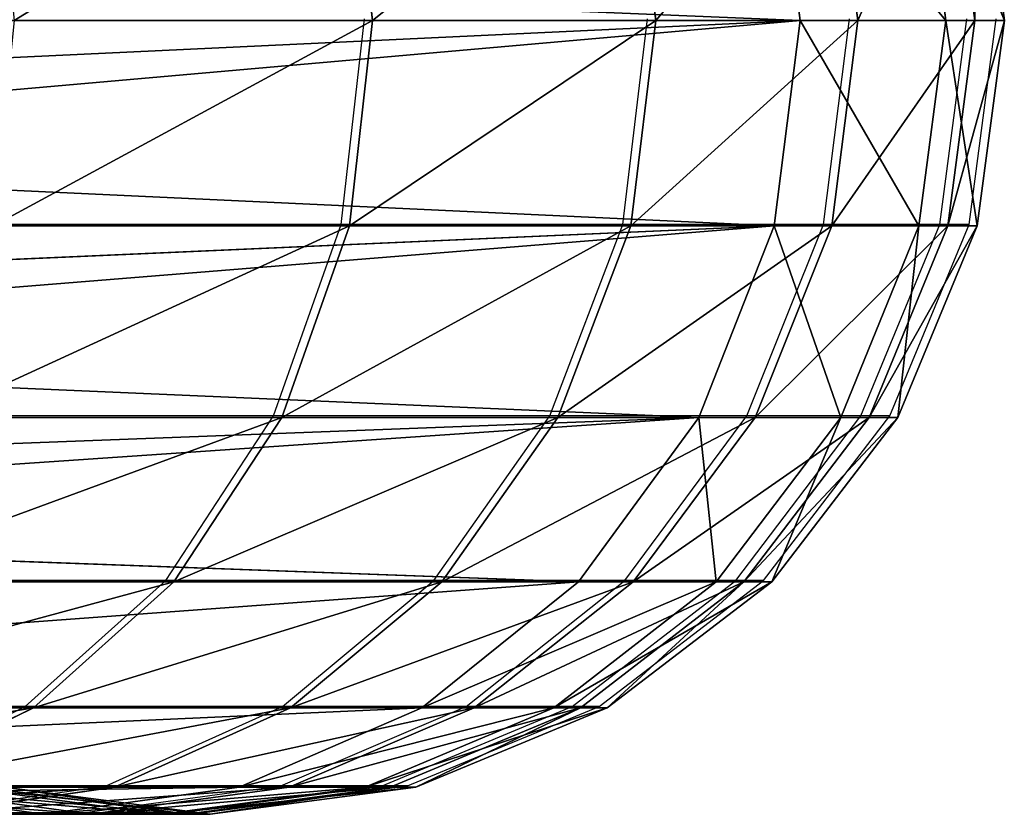
# Model space of a CAD drawing. Units: centimetres. Extents: x -249 to 295, y -210 to 204.
# Drawn here: x 93 to 95, y -26 to -24 of the extents above; entities that cross this region are included whole.
import ezdxf

# ---------------------------------------------------------------- set-up
doc = ezdxf.new("R2010")
doc.units = ezdxf.units.CM
doc.header["$LTSCALE"] = 2.54
doc.layers.get('0').update_dxf_attribs({"true_color": 0xff5454})
doc.layers.add('VP-EQ', color=7, linetype='Continuous', true_color=0x8a3492)
doc.layers.add('VP-HIC', color=6, linetype='Continuous')
doc.layers.get('VP-HIC').off()

# ---------------------------------------------------------------- blocks, each defined once
blk = doc.blocks.new('Grupuj_15')
at = {"color": 253, "true_color": 0xa59e96}
for p, q in [((160.3183, 1.685, 17.6641), (160.2693, 2.1211, 17.6342)), ((160.3183, 1.685, 17.6641), (160.2693, 2.1211, 17.6342)), ((160.919, 1.685, 16.4993), (160.8662, 2.1211, 16.4767)), ((160.919, 1.685, 16.4993), (160.8662, 2.1211, 16.4767)), ((161.2253, 1.685, 10.087), (161.1706, 2.1211, 10.1045)), ((161.2253, 1.685, 10.087), (161.1706, 2.1211, 10.1045)), ((161.3478, 1.685, 15.261), (161.2923, 2.1211, 15.2461)), ((161.3478, 1.685, 15.261), (161.2923, 2.1211, 15.2461)), ((161.5341, 1.685, 11.3606), (161.4774, 2.1211, 11.3701)), ((161.5341, 1.685, 11.3606), (161.4774, 2.1211, 11.3701)), ((161.5959, 1.685, 13.9742), (161.5389, 2.1211, 13.9674)), ((161.5959, 1.685, 13.9742), (161.5389, 2.1211, 13.9674)), ((161.6585, 1.685, 12.6652), (161.6011, 2.1211, 12.6665)), ((161.6585, 1.685, 12.6652), (161.6011, 2.1211, 12.6665)), ((157.9917, 1.5329), (161.2253, 1.685, 10.087)), ((157.9917, 1.5329), (161.2253, 1.685, 10.087)), ((158.0022, 1.685), (161.2253, 1.685, 10.087)), ((158.0022, 1.685), (161.2253, 1.685, 10.087)), ((160.3183, 1.685, 17.6641), (159.558, 1.685, 18.7315)), ((160.3183, 1.685, 17.6641), (159.558, 1.685, 18.7315)), ((160.2693, 1.2489, 17.6342), (160.3183, 1.685, 17.6641)), ((160.2693, 1.2489, 17.6342), (160.3183, 1.685, 17.6641)), ((160.919, 1.685, 16.4993), (160.3183, 1.685, 17.6641)), ((160.919, 1.685, 16.4993), (160.3183, 1.685, 17.6641)), ((160.8662, 1.2489, 16.4767), (160.919, 1.685, 16.4993)), ((160.8662, 1.2489, 16.4767), (160.919, 1.685, 16.4993)), ((161.3478, 1.685, 15.261), (160.919, 1.685, 16.4993)), ((161.3478, 1.685, 15.261), (160.919, 1.685, 16.4993)), ((161.1706, 1.2489, 10.1045), (161.2253, 1.685, 10.087)), ((161.1706, 1.2489, 10.1045), (161.2253, 1.685, 10.087)), ((161.2253, 1.685, 10.087), (161.5341, 1.685, 11.3606)), ((161.2253, 1.685, 10.087), (161.5341, 1.685, 11.3606)), ((161.2923, 1.2489, 15.2461), (161.3478, 1.685, 15.261)), ((161.2923, 1.2489, 15.2461), (161.3478, 1.685, 15.261)), ((161.5959, 1.685, 13.9742), (161.3478, 1.685, 15.261)), ((161.5959, 1.685, 13.9742), (161.3478, 1.685, 15.261)), ((161.4774, 1.2489, 11.3701), (161.5341, 1.685, 11.3606)), ((161.4774, 1.2489, 11.3701), (161.5341, 1.685, 11.3606)), ((161.5341, 1.685, 11.3606), (161.6585, 1.685, 12.6652)), ((161.5341, 1.685, 11.3606), (161.6585, 1.685, 12.6652)), ((161.5389, 1.2489, 13.9674), (161.5959, 1.685, 13.9742)), ((161.5389, 1.2489, 13.9674), (161.5959, 1.685, 13.9742)), ((161.6585, 1.685, 12.6652), (161.5959, 1.685, 13.9742)), ((161.6585, 1.685, 12.6652), (161.5959, 1.685, 13.9742)), ((161.6011, 1.2489, 12.6665), (161.6585, 1.685, 12.6652)), ((161.6011, 1.2489, 12.6665), (161.6585, 1.685, 12.6652)), ((157.9732, 1.3985), (161.1706, 1.2489, 10.1045)), ((157.9732, 1.3985), (161.1706, 1.2489, 10.1045)), ((157.8905, 1.1045), (161.1706, 1.2489, 10.1045)), ((157.8905, 1.1045), (161.1706, 1.2489, 10.1045)), ((157.9419, 1.2489), (161.1706, 1.2489, 10.1045)), ((157.9419, 1.2489), (161.1706, 1.2489, 10.1045)), ((160.2693, 1.2489, 17.6342), (159.5138, 1.2489, 18.6949)), ((160.2693, 1.2489, 17.6342), (159.5138, 1.2489, 18.6949)), ((160.1256, 0.8425, 17.5466), (160.2693, 1.2489, 17.6342)), ((160.1256, 0.8425, 17.5466), (160.2693, 1.2489, 17.6342)), ((160.8662, 1.2489, 16.4767), (160.2693, 1.2489, 17.6342)), ((160.8662, 1.2489, 16.4767), (160.2693, 1.2489, 17.6342)), ((160.7115, 0.8425, 16.4104), (160.8662, 1.2489, 16.4767)), ((160.7115, 0.8425, 16.4104), (160.8662, 1.2489, 16.4767)), ((161.2923, 1.2489, 15.2461), (160.8662, 1.2489, 16.4767)), ((161.2923, 1.2489, 15.2461), (160.8662, 1.2489, 16.4767)), ((161.1706, 1.2489, 10.1045), (161.0102, 0.8425, 10.1557)), ((161.1706, 1.2489, 10.1045), (161.0102, 0.8425, 10.1557)), ((161.1297, 0.8425, 15.2025), (161.2923, 1.2489, 15.2461)), ((161.1297, 0.8425, 15.2025), (161.2923, 1.2489, 15.2461)), ((161.1706, 1.2489, 10.1045), (161.4774, 1.2489, 11.3701)), ((161.1706, 1.2489, 10.1045), (161.4774, 1.2489, 11.3701)), ((161.5389, 1.2489, 13.9674), (161.2923, 1.2489, 15.2461)), ((161.5389, 1.2489, 13.9674), (161.2923, 1.2489, 15.2461)), ((161.3114, 0.8425, 11.398), (161.4774, 1.2489, 11.3701)), ((161.3114, 0.8425, 11.398), (161.4774, 1.2489, 11.3701)), ((161.3718, 0.8425, 13.9473), (161.5389, 1.2489, 13.9674)), ((161.3718, 0.8425, 13.9473), (161.5389, 1.2489, 13.9674)), ((161.4328, 0.8425, 12.6705), (161.6011, 1.2489, 12.6665)), ((161.4328, 0.8425, 12.6705), (161.6011, 1.2489, 12.6665)), ((161.4774, 1.2489, 11.3701), (161.6011, 1.2489, 12.6665)), ((161.4774, 1.2489, 11.3701), (161.6011, 1.2489, 12.6665)), ((161.6011, 1.2489, 12.6665), (161.5389, 1.2489, 13.9674)), ((161.6011, 1.2489, 12.6665), (161.5389, 1.2489, 13.9674)), ((157.8362, 0.9795), (161.0102, 0.8425, 10.1557)), ((157.8362, 0.9795), (161.0102, 0.8425, 10.1557)), ((161.0102, 0.8425, 10.1557), (157.6761, 0.7155)), ((161.0102, 0.8425, 10.1557), (157.6761, 0.7155)), ((161.0102, 0.8425, 10.1557), (157.7652, 0.8425)), ((161.0102, 0.8425, 10.1557), (157.7652, 0.8425)), ((160.1256, 0.8425, 17.5466), (159.384, 0.8425, 18.5877)), ((160.1256, 0.8425, 17.5466), (159.384, 0.8425, 18.5877)), ((159.897, 0.4935, 17.4072), (160.1256, 0.8425, 17.5466)), ((159.897, 0.4935, 17.4072), (160.1256, 0.8425, 17.5466)), ((160.7115, 0.8425, 16.4104), (160.1256, 0.8425, 17.5466)), ((160.7115, 0.8425, 16.4104), (160.1256, 0.8425, 17.5466)), ((160.4653, 0.4935, 16.305), (160.7115, 0.8425, 16.4104)), ((160.4653, 0.4935, 16.305), (160.7115, 0.8425, 16.4104)), ((161.1297, 0.8425, 15.2025), (160.7115, 0.8425, 16.4104)), ((161.1297, 0.8425, 15.2025), (160.7115, 0.8425, 16.4104)), ((161.0102, 0.8425, 10.1557), (160.7551, 0.4935, 10.2372)), ((161.0102, 0.8425, 10.1557), (160.7551, 0.4935, 10.2372)), ((160.8711, 0.4935, 15.1332), (161.1297, 0.8425, 15.2025)), ((160.8711, 0.4935, 15.1332), (161.1297, 0.8425, 15.2025)), ((161.0102, 0.8425, 10.1557), (161.3114, 0.8425, 11.398)), ((161.0102, 0.8425, 10.1557), (161.3114, 0.8425, 11.398)), ((161.0474, 0.4935, 11.4424), (161.3114, 0.8425, 11.398)), ((161.0474, 0.4935, 11.4424), (161.3114, 0.8425, 11.398)), ((161.1059, 0.4935, 13.9155), (161.3718, 0.8425, 13.9473)), ((161.1059, 0.4935, 13.9155), (161.3718, 0.8425, 13.9473)), ((161.3718, 0.8425, 13.9473), (161.1297, 0.8425, 15.2025)), ((161.3718, 0.8425, 13.9473), (161.1297, 0.8425, 15.2025)), ((161.1651, 0.4935, 12.6768), (161.4328, 0.8425, 12.6705)), ((161.1651, 0.4935, 12.6768), (161.4328, 0.8425, 12.6705)), ((161.3114, 0.8425, 11.398), (161.4328, 0.8425, 12.6705)), ((161.3114, 0.8425, 11.398), (161.4328, 0.8425, 12.6705)), ((161.4328, 0.8425, 12.6705), (161.3718, 0.8425, 13.9473)), ((161.4328, 0.8425, 12.6705), (161.3718, 0.8425, 13.9473)), ((160.7551, 0.4935, 10.2372), (157.5901, 0.6087)), ((160.7551, 0.4935, 10.2372), (157.5901, 0.6087)), ((160.7551, 0.4935, 10.2372), (157.4841, 0.4935)), ((160.7551, 0.4935, 10.2372), (157.4841, 0.4935)), ((159.897, 0.4935, 17.4072), (159.1775, 0.4935, 18.4172)), ((159.897, 0.4935, 17.4072), (159.1775, 0.4935, 18.4172)), ((159.599, 0.2257, 17.2255), (159.897, 0.4935, 17.4072)), ((159.599, 0.2257, 17.2255), (159.897, 0.4935, 17.4072)), ((160.4653, 0.4935, 16.305), (159.897, 0.4935, 17.4072)), ((160.4653, 0.4935, 16.305), (159.897, 0.4935, 17.4072)), ((160.1446, 0.2257, 16.1676), (160.4653, 0.4935, 16.305)), ((160.1446, 0.2257, 16.1676), (160.4653, 0.4935, 16.305)), ((160.7551, 0.4935, 10.2372), (160.4227, 0.2257, 10.3434)), ((160.7551, 0.4935, 10.2372), (160.4227, 0.2257, 10.3434)), ((160.8711, 0.4935, 15.1332), (160.4653, 0.4935, 16.305)), ((160.8711, 0.4935, 15.1332), (160.4653, 0.4935, 16.305)), ((160.534, 0.2257, 15.0428), (160.8711, 0.4935, 15.1332)), ((160.534, 0.2257, 15.0428), (160.8711, 0.4935, 15.1332)), ((160.7032, 0.2257, 11.5002), (161.0474, 0.4935, 11.4424)), ((160.7032, 0.2257, 11.5002), (161.0474, 0.4935, 11.4424)), ((160.7551, 0.4935, 10.2372), (161.0474, 0.4935, 11.4424)), ((160.7551, 0.4935, 10.2372), (161.0474, 0.4935, 11.4424)), ((160.7594, 0.2257, 13.874), (161.1059, 0.4935, 13.9155)), ((160.7594, 0.2257, 13.874), (161.1059, 0.4935, 13.9155)), ((160.8162, 0.2257, 12.6851), (161.1651, 0.4935, 12.6768)), ((160.8162, 0.2257, 12.6851), (161.1651, 0.4935, 12.6768)), ((161.1059, 0.4935, 13.9155), (160.8711, 0.4935, 15.1332)), ((161.1059, 0.4935, 13.9155), (160.8711, 0.4935, 15.1332)), ((161.0474, 0.4935, 11.4424), (161.1651, 0.4935, 12.6768)), ((161.0474, 0.4935, 11.4424), (161.1651, 0.4935, 12.6768)), ((161.1651, 0.4935, 12.6768), (161.1059, 0.4935, 13.9155)), ((161.1651, 0.4935, 12.6768), (161.1059, 0.4935, 13.9155)), ((160.4227, 0.2257, 10.3434), (157.1177, 0.2257)), ((160.4227, 0.2257, 10.3434), (157.1177, 0.2257)), ((159.599, 0.2257, 17.2255), (158.9084, 0.2257, 18.195)), ((159.599, 0.2257, 17.2255), (158.9084, 0.2257, 18.195)), ((159.252, 0.0574, 17.0139), (159.599, 0.2257, 17.2255)), ((159.252, 0.0574, 17.0139), (159.599, 0.2257, 17.2255)), ((160.1446, 0.2257, 16.1676), (159.599, 0.2257, 17.2255)), ((160.1446, 0.2257, 16.1676), (159.599, 0.2257, 17.2255)), ((159.771, 0.0574, 16.0076), (160.1446, 0.2257, 16.1676)), ((159.771, 0.0574, 16.0076), (160.1446, 0.2257, 16.1676)), ((160.4227, 0.2257, 10.3434), (160.0356, 0.0574, 10.4671)), ((160.4227, 0.2257, 10.3434), (160.0356, 0.0574, 10.4671)), ((160.1415, 0.0574, 14.9376), (160.534, 0.2257, 15.0428)), ((160.1415, 0.0574, 14.9376), (160.534, 0.2257, 15.0428)), ((160.534, 0.2257, 15.0428), (160.1446, 0.2257, 16.1676)), ((160.534, 0.2257, 15.0428), (160.1446, 0.2257, 16.1676)), ((160.3024, 0.0574, 11.5675), (160.7032, 0.2257, 11.5002)), ((160.3024, 0.0574, 11.5675), (160.7032, 0.2257, 11.5002)), ((160.3559, 0.0574, 13.8258), (160.7594, 0.2257, 13.874)), ((160.3559, 0.0574, 13.8258), (160.7594, 0.2257, 13.874)), ((160.4099, 0.0574, 12.6947), (160.8162, 0.2257, 12.6851)), ((160.4099, 0.0574, 12.6947), (160.8162, 0.2257, 12.6851)), ((160.4227, 0.2257, 10.3434), (160.7032, 0.2257, 11.5002)), ((160.4227, 0.2257, 10.3434), (160.7032, 0.2257, 11.5002)), ((160.7594, 0.2257, 13.874), (160.534, 0.2257, 15.0428)), ((160.7594, 0.2257, 13.874), (160.534, 0.2257, 15.0428)), ((160.7032, 0.2257, 11.5002), (160.8162, 0.2257, 12.6851)), ((160.7032, 0.2257, 11.5002), (160.8162, 0.2257, 12.6851)), ((160.8162, 0.2257, 12.6851), (160.7594, 0.2257, 13.874)), ((160.8162, 0.2257, 12.6851), (160.7594, 0.2257, 13.874)), ((160.0356, 0.0574, 10.4671), (156.6911, 0.0574)), ((160.0356, 0.0574, 10.4671), (156.6911, 0.0574)), ((159.2048, 0.0574, 10.7326), (159.6202, 0, 10.5998)), ((159.2048, 0.0574, 10.7326), (159.6202, 0, 10.5998)), ((159.771, 0.0574, 16.0076), (159.252, 0.0574, 17.0139)), ((159.771, 0.0574, 16.0076), (159.252, 0.0574, 17.0139)), ((159.299, 0.0574, 14.7117), (159.7202, 0, 14.8246)), ((159.299, 0.0574, 14.7117), (159.7202, 0, 14.8246)), ((159.3701, 0, 15.8358), (159.771, 0.0574, 16.0076)), ((159.3701, 0, 15.8358), (159.771, 0.0574, 16.0076)), ((159.4423, 0.0574, 11.7121), (159.8724, 0, 11.6398)), ((159.4423, 0.0574, 11.7121), (159.8724, 0, 11.6398)), ((159.4899, 0.0574, 13.7221), (159.9229, 0, 13.7739)), ((159.4899, 0.0574, 13.7221), (159.9229, 0, 13.7739)), ((159.5379, 0.0574, 12.7154), (159.9739, 0, 12.7051)), ((159.5379, 0.0574, 12.7154), (159.9739, 0, 12.7051)), ((159.6202, 0, 10.5998), (160.0356, 0.0574, 10.4671)), ((159.6202, 0, 10.5998), (160.0356, 0.0574, 10.4671)), ((159.7202, 0, 14.8246), (160.1415, 0.0574, 14.9376)), ((159.7202, 0, 14.8246), (160.1415, 0.0574, 14.9376)), ((160.1415, 0.0574, 14.9376), (159.771, 0.0574, 16.0076)), ((160.1415, 0.0574, 14.9376), (159.771, 0.0574, 16.0076)), ((159.8724, 0, 11.6398), (160.3024, 0.0574, 11.5675)), ((159.8724, 0, 11.6398), (160.3024, 0.0574, 11.5675)), ((159.9229, 0, 13.7739), (160.3559, 0.0574, 13.8258)), ((159.9229, 0, 13.7739), (160.3559, 0.0574, 13.8258)), ((159.9739, 0, 12.7051), (160.4099, 0.0574, 12.6947)), ((159.9739, 0, 12.7051), (160.4099, 0.0574, 12.6947)), ((160.0356, 0.0574, 10.4671), (160.3024, 0.0574, 11.5675)), ((160.0356, 0.0574, 10.4671), (160.3024, 0.0574, 11.5675)), ((160.3559, 0.0574, 13.8258), (160.1415, 0.0574, 14.9376)), ((160.3559, 0.0574, 13.8258), (160.1415, 0.0574, 14.9376)), ((160.3024, 0.0574, 11.5675), (160.4099, 0.0574, 12.6947)), ((160.3024, 0.0574, 11.5675), (160.4099, 0.0574, 12.6947)), ((160.4099, 0.0574, 12.6947), (160.3559, 0.0574, 13.8258)), ((160.4099, 0.0574, 12.6947), (160.3559, 0.0574, 13.8258)), ((159.6202, 0, 10.5998), (156.2333, 0)), ((159.6202, 0, 10.5998), (156.2333, 0)), ((159.7202, 0, 14.8246), (159.3701, 0, 15.8358)), ((159.7202, 0, 14.8246), (159.3701, 0, 15.8358)), ((159.6202, 0, 10.5998), (159.8724, 0, 11.6398)), ((159.6202, 0, 10.5998), (159.8724, 0, 11.6398)), ((159.9229, 0, 13.7739), (159.7202, 0, 14.8246)), ((159.9229, 0, 13.7739), (159.7202, 0, 14.8246)), ((159.8724, 0, 11.6398), (159.9739, 0, 12.7051)), ((159.8724, 0, 11.6398), (159.9739, 0, 12.7051)), ((159.9739, 0, 12.7051), (159.9229, 0, 13.7739)), ((159.9739, 0, 12.7051), (159.9229, 0, 13.7739))]:
    blk.add_line(p, q, dxfattribs=at)
mesh = blk.add_polyface(dxfattribs=at)
corners = [(157.9837, 1.8193), (161.2253, 1.685, 10.087), (158.0022, 1.685), (161.1706, 2.1211, 10.1045)]
mesh.append_faces([[corners[k] for k in face] for face in [(0, 1, 2), (1, 0, 3)]], dxfattribs={"vtx0": -1, "color": 253})
mesh = blk.add_polyface(dxfattribs=at)
corners = [(160.2693, 2.1211, 17.6342), (159.558, 1.685, 18.7315), (160.3183, 1.685, 17.6641), (159.5138, 2.1211, 18.6949)]
mesh.append_faces([[corners[k] for k in face] for face in [(0, 1, 2), (1, 0, 3)]], dxfattribs={"vtx0": -1, "color": 253})
mesh = blk.add_polyface(dxfattribs=at)
corners = [(160.8662, 2.1211, 16.4767), (160.3183, 1.685, 17.6641), (160.919, 1.685, 16.4993), (160.2693, 2.1211, 17.6342)]
mesh.append_faces([[corners[k] for k in face] for face in [(0, 1, 2), (1, 0, 3)]], dxfattribs={"vtx0": -1, "color": 253})
mesh = blk.add_polyface(dxfattribs=at)
corners = [(161.2923, 2.1211, 15.2461), (160.919, 1.685, 16.4993), (161.3478, 1.685, 15.261), (160.8662, 2.1211, 16.4767)]
mesh.append_faces([[corners[k] for k in face] for face in [(0, 1, 2), (1, 0, 3)]], dxfattribs={"vtx0": -1, "color": 253})
mesh = blk.add_polyface(dxfattribs=at)
corners = [(161.1706, 2.1211, 10.1045), (161.5341, 1.685, 11.3606), (161.2253, 1.685, 10.087), (161.4774, 2.1211, 11.3701)]
mesh.append_faces([[corners[k] for k in face] for face in [(0, 1, 2), (1, 0, 3)]], dxfattribs={"vtx0": -1, "color": 253})
mesh = blk.add_polyface(dxfattribs=at)
corners = [(161.5389, 2.1211, 13.9674), (161.3478, 1.685, 15.261), (161.5959, 1.685, 13.9742), (161.2923, 2.1211, 15.2461)]
mesh.append_faces([[corners[k] for k in face] for face in [(0, 1, 2), (1, 0, 3)]], dxfattribs={"vtx0": -1, "color": 253})
mesh = blk.add_polyface(dxfattribs=at)
corners = [(161.4774, 2.1211, 11.3701), (161.6585, 1.685, 12.6652), (161.5341, 1.685, 11.3606), (161.6011, 2.1211, 12.6665)]
mesh.append_faces([[corners[k] for k in face] for face in [(0, 1, 2), (1, 0, 3)]], dxfattribs={"vtx0": -1, "color": 253})
mesh = blk.add_polyface(dxfattribs=at)
corners = [(161.6011, 2.1211, 12.6665), (161.5959, 1.685, 13.9742), (161.6585, 1.685, 12.6652), (161.5389, 2.1211, 13.9674)]
mesh.append_faces([[corners[k] for k in face] for face in [(0, 1, 2), (1, 0, 3)]], dxfattribs={"vtx0": -1, "color": 253})
mesh = blk.add_polyface(dxfattribs=at)
corners = [(157.9732, 1.3985), (161.2253, 1.685, 10.087), (161.1706, 1.2489, 10.1045), (157.9917, 1.5329)]
mesh.append_faces([[corners[k] for k in face] for face in [(0, 1, 2), (1, 0, 3)]], dxfattribs={"vtx0": -1, "color": 253})
mesh = blk.add_polyface(dxfattribs=at)
corners = [(161.2253, 1.685, 10.087), (157.9917, 1.5329), (158.0022, 1.685)]
mesh.append_faces([[corners[k] for k in face] for face in [(0, 1, 2)]], dxfattribs={"color": 253})
mesh = blk.add_polyface(dxfattribs=at)
corners = [(160.3183, 1.685, 17.6641), (159.5138, 1.2489, 18.6949), (160.2693, 1.2489, 17.6342), (159.558, 1.685, 18.7315)]
mesh.append_faces([[corners[k] for k in face] for face in [(0, 1, 2), (1, 0, 3)]], dxfattribs={"vtx0": -1, "color": 253})
mesh = blk.add_polyface(dxfattribs=at)
corners = [(160.919, 1.685, 16.4993), (160.2693, 1.2489, 17.6342), (160.8662, 1.2489, 16.4767), (160.3183, 1.685, 17.6641)]
mesh.append_faces([[corners[k] for k in face] for face in [(0, 1, 2), (1, 0, 3)]], dxfattribs={"vtx0": -1, "color": 253})
mesh = blk.add_polyface(dxfattribs=at)
corners = [(161.3478, 1.685, 15.261), (160.8662, 1.2489, 16.4767), (161.2923, 1.2489, 15.2461), (160.919, 1.685, 16.4993)]
mesh.append_faces([[corners[k] for k in face] for face in [(0, 1, 2), (1, 0, 3)]], dxfattribs={"vtx0": -1, "color": 253})
mesh = blk.add_polyface(dxfattribs=at)
corners = [(161.2253, 1.685, 10.087), (161.4774, 1.2489, 11.3701), (161.1706, 1.2489, 10.1045), (161.5341, 1.685, 11.3606)]
mesh.append_faces([[corners[k] for k in face] for face in [(0, 1, 2), (1, 0, 3)]], dxfattribs={"vtx0": -1, "color": 253})
mesh = blk.add_polyface(dxfattribs=at)
corners = [(161.5959, 1.685, 13.9742), (161.2923, 1.2489, 15.2461), (161.5389, 1.2489, 13.9674), (161.3478, 1.685, 15.261)]
mesh.append_faces([[corners[k] for k in face] for face in [(0, 1, 2), (1, 0, 3)]], dxfattribs={"vtx0": -1, "color": 253})
mesh = blk.add_polyface(dxfattribs=at)
corners = [(161.5341, 1.685, 11.3606), (161.6011, 1.2489, 12.6665), (161.4774, 1.2489, 11.3701), (161.6585, 1.685, 12.6652)]
mesh.append_faces([[corners[k] for k in face] for face in [(0, 1, 2), (1, 0, 3)]], dxfattribs={"vtx0": -1, "color": 253})
mesh = blk.add_polyface(dxfattribs=at)
corners = [(161.6585, 1.685, 12.6652), (161.5389, 1.2489, 13.9674), (161.6011, 1.2489, 12.6665), (161.5959, 1.685, 13.9742)]
mesh.append_faces([[corners[k] for k in face] for face in [(0, 1, 2), (1, 0, 3)]], dxfattribs={"vtx0": -1, "color": 253})
mesh = blk.add_polyface(dxfattribs=at)
corners = [(157.9732, 1.3985), (161.1706, 1.2489, 10.1045), (157.9419, 1.2489)]
mesh.append_faces([[corners[k] for k in face] for face in [(0, 1, 2)]], dxfattribs={"color": 253})
mesh = blk.add_polyface(dxfattribs=at)
corners = [(157.8362, 0.9795), (161.1706, 1.2489, 10.1045), (161.0102, 0.8425, 10.1557), (157.8905, 1.1045)]
mesh.append_faces([[corners[k] for k in face] for face in [(0, 1, 2), (1, 0, 3)]], dxfattribs={"vtx0": -1, "color": 253})
mesh = blk.add_polyface(dxfattribs=at)
corners = [(161.1706, 1.2489, 10.1045), (157.8905, 1.1045), (157.9419, 1.2489)]
mesh.append_faces([[corners[k] for k in face] for face in [(0, 1, 2)]], dxfattribs={"color": 253})
mesh = blk.add_polyface(dxfattribs=at)
corners = [(160.2693, 1.2489, 17.6342), (159.384, 0.8425, 18.5877), (160.1256, 0.8425, 17.5466), (159.5138, 1.2489, 18.6949)]
mesh.append_faces([[corners[k] for k in face] for face in [(0, 1, 2), (1, 0, 3)]], dxfattribs={"vtx0": -1, "color": 253})
mesh = blk.add_polyface(dxfattribs=at)
corners = [(160.8662, 1.2489, 16.4767), (160.1256, 0.8425, 17.5466), (160.7115, 0.8425, 16.4104), (160.2693, 1.2489, 17.6342)]
mesh.append_faces([[corners[k] for k in face] for face in [(0, 1, 2), (1, 0, 3)]], dxfattribs={"vtx0": -1, "color": 253})
mesh = blk.add_polyface(dxfattribs=at)
corners = [(161.2923, 1.2489, 15.2461), (160.7115, 0.8425, 16.4104), (161.1297, 0.8425, 15.2025), (160.8662, 1.2489, 16.4767)]
mesh.append_faces([[corners[k] for k in face] for face in [(0, 1, 2), (1, 0, 3)]], dxfattribs={"vtx0": -1, "color": 253})
mesh = blk.add_polyface(dxfattribs=at)
corners = [(161.1706, 1.2489, 10.1045), (161.3114, 0.8425, 11.398), (161.0102, 0.8425, 10.1557), (161.4774, 1.2489, 11.3701)]
mesh.append_faces([[corners[k] for k in face] for face in [(0, 1, 2), (1, 0, 3)]], dxfattribs={"vtx0": -1, "color": 253})
mesh = blk.add_polyface(dxfattribs=at)
corners = [(161.5389, 1.2489, 13.9674), (161.1297, 0.8425, 15.2025), (161.3718, 0.8425, 13.9473), (161.2923, 1.2489, 15.2461)]
mesh.append_faces([[corners[k] for k in face] for face in [(0, 1, 2), (1, 0, 3)]], dxfattribs={"vtx0": -1, "color": 253})
mesh = blk.add_polyface(dxfattribs=at)
corners = [(161.4774, 1.2489, 11.3701), (161.4328, 0.8425, 12.6705), (161.3114, 0.8425, 11.398), (161.6011, 1.2489, 12.6665)]
mesh.append_faces([[corners[k] for k in face] for face in [(0, 1, 2), (1, 0, 3)]], dxfattribs={"vtx0": -1, "color": 253})
mesh = blk.add_polyface(dxfattribs=at)
corners = [(161.6011, 1.2489, 12.6665), (161.3718, 0.8425, 13.9473), (161.4328, 0.8425, 12.6705), (161.5389, 1.2489, 13.9674)]
mesh.append_faces([[corners[k] for k in face] for face in [(0, 1, 2), (1, 0, 3)]], dxfattribs={"vtx0": -1, "color": 253})
mesh = blk.add_polyface(dxfattribs=at)
corners = [(157.8362, 0.9795), (161.0102, 0.8425, 10.1557), (157.7652, 0.8425)]
mesh.append_faces([[corners[k] for k in face] for face in [(0, 1, 2)]], dxfattribs={"color": 253})
mesh = blk.add_polyface(dxfattribs=at)
corners = [(157.5901, 0.6087), (161.0102, 0.8425, 10.1557), (160.7551, 0.4935, 10.2372), (157.6761, 0.7155)]
mesh.append_faces([[corners[k] for k in face] for face in [(0, 1, 2), (1, 0, 3)]], dxfattribs={"vtx0": -1, "color": 253})
mesh = blk.add_polyface(dxfattribs=at)
corners = [(161.0102, 0.8425, 10.1557), (157.6761, 0.7155), (157.7652, 0.8425)]
mesh.append_faces([[corners[k] for k in face] for face in [(0, 1, 2)]], dxfattribs={"color": 253})
mesh = blk.add_polyface(dxfattribs=at)
corners = [(160.1256, 0.8425, 17.5466), (159.1775, 0.4935, 18.4172), (159.897, 0.4935, 17.4072), (159.384, 0.8425, 18.5877)]
mesh.append_faces([[corners[k] for k in face] for face in [(0, 1, 2), (1, 0, 3)]], dxfattribs={"vtx0": -1, "color": 253})
mesh = blk.add_polyface(dxfattribs=at)
corners = [(160.7115, 0.8425, 16.4104), (159.897, 0.4935, 17.4072), (160.4653, 0.4935, 16.305), (160.1256, 0.8425, 17.5466)]
mesh.append_faces([[corners[k] for k in face] for face in [(0, 1, 2), (1, 0, 3)]], dxfattribs={"vtx0": -1, "color": 253})
mesh = blk.add_polyface(dxfattribs=at)
corners = [(161.1297, 0.8425, 15.2025), (160.4653, 0.4935, 16.305), (160.8711, 0.4935, 15.1332), (160.7115, 0.8425, 16.4104)]
mesh.append_faces([[corners[k] for k in face] for face in [(0, 1, 2), (1, 0, 3)]], dxfattribs={"vtx0": -1, "color": 253})
mesh = blk.add_polyface(dxfattribs=at)
corners = [(161.0102, 0.8425, 10.1557), (161.0474, 0.4935, 11.4424), (160.7551, 0.4935, 10.2372), (161.3114, 0.8425, 11.398)]
mesh.append_faces([[corners[k] for k in face] for face in [(0, 1, 2), (1, 0, 3)]], dxfattribs={"vtx0": -1, "color": 253})
mesh = blk.add_polyface(dxfattribs=at)
corners = [(161.3718, 0.8425, 13.9473), (160.8711, 0.4935, 15.1332), (161.1059, 0.4935, 13.9155), (161.1297, 0.8425, 15.2025)]
mesh.append_faces([[corners[k] for k in face] for face in [(0, 1, 2), (1, 0, 3)]], dxfattribs={"vtx0": -1, "color": 253})
mesh = blk.add_polyface(dxfattribs=at)
corners = [(161.3114, 0.8425, 11.398), (161.1651, 0.4935, 12.6768), (161.0474, 0.4935, 11.4424), (161.4328, 0.8425, 12.6705)]
mesh.append_faces([[corners[k] for k in face] for face in [(0, 1, 2), (1, 0, 3)]], dxfattribs={"vtx0": -1, "color": 253})
mesh = blk.add_polyface(dxfattribs=at)
corners = [(161.4328, 0.8425, 12.6705), (161.1059, 0.4935, 13.9155), (161.1651, 0.4935, 12.6768), (161.3718, 0.8425, 13.9473)]
mesh.append_faces([[corners[k] for k in face] for face in [(0, 1, 2), (1, 0, 3)]], dxfattribs={"vtx0": -1, "color": 253})
mesh = blk.add_polyface(dxfattribs=at)
corners = [(157.5901, 0.6087), (160.7551, 0.4935, 10.2372), (157.4841, 0.4935)]
mesh.append_faces([[corners[k] for k in face] for face in [(0, 1, 2)]], dxfattribs={"color": 253})
mesh = blk.add_polyface(dxfattribs=at)
corners = [(160.7551, 0.4935, 10.2372), (157.1177, 0.2257), (157.4841, 0.4935), (160.4227, 0.2257, 10.3434)]
mesh.append_faces([[corners[k] for k in face] for face in [(0, 1, 2), (1, 0, 3)]], dxfattribs={"vtx0": -1, "color": 253})
mesh = blk.add_polyface(dxfattribs=at)
corners = [(159.897, 0.4935, 17.4072), (158.9084, 0.2257, 18.195), (159.599, 0.2257, 17.2255), (159.1775, 0.4935, 18.4172)]
mesh.append_faces([[corners[k] for k in face] for face in [(0, 1, 2), (1, 0, 3)]], dxfattribs={"vtx0": -1, "color": 253})
mesh = blk.add_polyface(dxfattribs=at)
corners = [(160.4653, 0.4935, 16.305), (159.599, 0.2257, 17.2255), (160.1446, 0.2257, 16.1676), (159.897, 0.4935, 17.4072)]
mesh.append_faces([[corners[k] for k in face] for face in [(0, 1, 2), (1, 0, 3)]], dxfattribs={"vtx0": -1, "color": 253})
mesh = blk.add_polyface(dxfattribs=at)
corners = [(160.8711, 0.4935, 15.1332), (160.1446, 0.2257, 16.1676), (160.534, 0.2257, 15.0428), (160.4653, 0.4935, 16.305)]
mesh.append_faces([[corners[k] for k in face] for face in [(0, 1, 2), (1, 0, 3)]], dxfattribs={"vtx0": -1, "color": 253})
mesh = blk.add_polyface(dxfattribs=at)
corners = [(161.0474, 0.4935, 11.4424), (160.4227, 0.2257, 10.3434), (160.7551, 0.4935, 10.2372), (160.7032, 0.2257, 11.5002)]
mesh.append_faces([[corners[k] for k in face] for face in [(0, 1, 2), (1, 0, 3)]], dxfattribs={"vtx0": -1, "color": 253})
mesh = blk.add_polyface(dxfattribs=at)
corners = [(161.1059, 0.4935, 13.9155), (160.534, 0.2257, 15.0428), (160.7594, 0.2257, 13.874), (160.8711, 0.4935, 15.1332)]
mesh.append_faces([[corners[k] for k in face] for face in [(0, 1, 2), (1, 0, 3)]], dxfattribs={"vtx0": -1, "color": 253})
mesh = blk.add_polyface(dxfattribs=at)
corners = [(161.1651, 0.4935, 12.6768), (160.7032, 0.2257, 11.5002), (161.0474, 0.4935, 11.4424), (160.8162, 0.2257, 12.6851)]
mesh.append_faces([[corners[k] for k in face] for face in [(0, 1, 2), (1, 0, 3)]], dxfattribs={"vtx0": -1, "color": 253})
mesh = blk.add_polyface(dxfattribs=at)
corners = [(161.1059, 0.4935, 13.9155), (160.8162, 0.2257, 12.6851), (161.1651, 0.4935, 12.6768), (160.7594, 0.2257, 13.874)]
mesh.append_faces([[corners[k] for k in face] for face in [(0, 1, 2), (1, 0, 3)]], dxfattribs={"vtx0": -1, "color": 253})
mesh = blk.add_polyface(dxfattribs=at)
corners = [(160.4227, 0.2257, 10.3434), (156.6911, 0.0574), (157.1177, 0.2257), (160.0356, 0.0574, 10.4671)]
mesh.append_faces([[corners[k] for k in face] for face in [(0, 1, 2), (1, 0, 3)]], dxfattribs={"vtx0": -1, "color": 253})
mesh = blk.add_polyface(dxfattribs=at)
corners = [(159.599, 0.2257, 17.2255), (158.5951, 0.0574, 17.9362), (159.252, 0.0574, 17.0139), (158.9084, 0.2257, 18.195)]
mesh.append_faces([[corners[k] for k in face] for face in [(0, 1, 2), (1, 0, 3)]], dxfattribs={"vtx0": -1, "color": 253})
mesh = blk.add_polyface(dxfattribs=at)
corners = [(160.1446, 0.2257, 16.1676), (159.252, 0.0574, 17.0139), (159.771, 0.0574, 16.0076), (159.599, 0.2257, 17.2255)]
mesh.append_faces([[corners[k] for k in face] for face in [(0, 1, 2), (1, 0, 3)]], dxfattribs={"vtx0": -1, "color": 253})
mesh = blk.add_polyface(dxfattribs=at)
corners = [(160.534, 0.2257, 15.0428), (159.771, 0.0574, 16.0076), (160.1415, 0.0574, 14.9376), (160.1446, 0.2257, 16.1676)]
mesh.append_faces([[corners[k] for k in face] for face in [(0, 1, 2), (1, 0, 3)]], dxfattribs={"vtx0": -1, "color": 253})
mesh = blk.add_polyface(dxfattribs=at)
corners = [(160.7032, 0.2257, 11.5002), (160.0356, 0.0574, 10.4671), (160.4227, 0.2257, 10.3434), (160.3024, 0.0574, 11.5675)]
mesh.append_faces([[corners[k] for k in face] for face in [(0, 1, 2), (1, 0, 3)]], dxfattribs={"vtx0": -1, "color": 253})
mesh = blk.add_polyface(dxfattribs=at)
corners = [(160.7594, 0.2257, 13.874), (160.1415, 0.0574, 14.9376), (160.3559, 0.0574, 13.8258), (160.534, 0.2257, 15.0428)]
mesh.append_faces([[corners[k] for k in face] for face in [(0, 1, 2), (1, 0, 3)]], dxfattribs={"vtx0": -1, "color": 253})
mesh = blk.add_polyface(dxfattribs=at)
corners = [(160.8162, 0.2257, 12.6851), (160.3024, 0.0574, 11.5675), (160.7032, 0.2257, 11.5002), (160.4099, 0.0574, 12.6947)]
mesh.append_faces([[corners[k] for k in face] for face in [(0, 1, 2), (1, 0, 3)]], dxfattribs={"vtx0": -1, "color": 253})
mesh = blk.add_polyface(dxfattribs=at)
corners = [(160.7594, 0.2257, 13.874), (160.4099, 0.0574, 12.6947), (160.8162, 0.2257, 12.6851), (160.3559, 0.0574, 13.8258)]
mesh.append_faces([[corners[k] for k in face] for face in [(0, 1, 2), (1, 0, 3)]], dxfattribs={"vtx0": -1, "color": 253})
mesh = blk.add_polyface(dxfattribs=at)
corners = [(159.6202, 0, 10.5998), (155.7755, 0.0574), (156.2333, 0), (159.2048, 0.0574, 10.7326)]
mesh.append_faces([[corners[k] for k in face] for face in [(0, 1, 2), (1, 0, 3)]], dxfattribs={"vtx0": -1, "color": 253})
mesh = blk.add_polyface(dxfattribs=at)
corners = [(160.0356, 0.0574, 10.4671), (156.2333, 0), (156.6911, 0.0574), (159.6202, 0, 10.5998)]
mesh.append_faces([[corners[k] for k in face] for face in [(0, 1, 2), (1, 0, 3)]], dxfattribs={"vtx0": -1, "color": 253})
mesh = blk.add_polyface(dxfattribs=at)
corners = [(159.771, 0.0574, 16.0076), (158.8796, 0, 16.7869), (159.3701, 0, 15.8358), (159.252, 0.0574, 17.0139)]
mesh.append_faces([[corners[k] for k in face] for face in [(0, 1, 2), (1, 0, 3)]], dxfattribs={"vtx0": -1, "color": 253})
mesh = blk.add_polyface(dxfattribs=at)
corners = [(159.7202, 0, 14.8246), (158.9692, 0.0574, 15.6641), (159.299, 0.0574, 14.7117), (159.3701, 0, 15.8358)]
mesh.append_faces([[corners[k] for k in face] for face in [(0, 1, 2), (1, 0, 3)]], dxfattribs={"vtx0": -1, "color": 253})
mesh = blk.add_polyface(dxfattribs=at)
corners = [(159.8724, 0, 11.6398), (159.2048, 0.0574, 10.7326), (159.6202, 0, 10.5998), (159.4423, 0.0574, 11.7121)]
mesh.append_faces([[corners[k] for k in face] for face in [(0, 1, 2), (1, 0, 3)]], dxfattribs={"vtx0": -1, "color": 253})
mesh = blk.add_polyface(dxfattribs=at)
corners = [(159.9229, 0, 13.7739), (159.299, 0.0574, 14.7117), (159.4899, 0.0574, 13.7221), (159.7202, 0, 14.8246)]
mesh.append_faces([[corners[k] for k in face] for face in [(0, 1, 2), (1, 0, 3)]], dxfattribs={"vtx0": -1, "color": 253})
mesh = blk.add_polyface(dxfattribs=at)
corners = [(160.1415, 0.0574, 14.9376), (159.3701, 0, 15.8358), (159.7202, 0, 14.8246), (159.771, 0.0574, 16.0076)]
mesh.append_faces([[corners[k] for k in face] for face in [(0, 1, 2), (1, 0, 3)]], dxfattribs={"vtx0": -1, "color": 253})
mesh = blk.add_polyface(dxfattribs=at)
corners = [(159.9739, 0, 12.7051), (159.4423, 0.0574, 11.7121), (159.8724, 0, 11.6398), (159.5379, 0.0574, 12.7154)]
mesh.append_faces([[corners[k] for k in face] for face in [(0, 1, 2), (1, 0, 3)]], dxfattribs={"vtx0": -1, "color": 253})
mesh = blk.add_polyface(dxfattribs=at)
corners = [(159.9229, 0, 13.7739), (159.5379, 0.0574, 12.7154), (159.9739, 0, 12.7051), (159.4899, 0.0574, 13.7221)]
mesh.append_faces([[corners[k] for k in face] for face in [(0, 1, 2), (1, 0, 3)]], dxfattribs={"vtx0": -1, "color": 253})
mesh = blk.add_polyface(dxfattribs=at)
corners = [(160.3024, 0.0574, 11.5675), (159.6202, 0, 10.5998), (160.0356, 0.0574, 10.4671), (159.8724, 0, 11.6398)]
mesh.append_faces([[corners[k] for k in face] for face in [(0, 1, 2), (1, 0, 3)]], dxfattribs={"vtx0": -1, "color": 253})
mesh = blk.add_polyface(dxfattribs=at)
corners = [(160.3559, 0.0574, 13.8258), (159.7202, 0, 14.8246), (159.9229, 0, 13.7739), (160.1415, 0.0574, 14.9376)]
mesh.append_faces([[corners[k] for k in face] for face in [(0, 1, 2), (1, 0, 3)]], dxfattribs={"vtx0": -1, "color": 253})
mesh = blk.add_polyface(dxfattribs=at)
corners = [(160.4099, 0.0574, 12.6947), (159.8724, 0, 11.6398), (160.3024, 0.0574, 11.5675), (159.9739, 0, 12.7051)]
mesh.append_faces([[corners[k] for k in face] for face in [(0, 1, 2), (1, 0, 3)]], dxfattribs={"vtx0": -1, "color": 253})
mesh = blk.add_polyface(dxfattribs=at)
corners = [(160.3559, 0.0574, 13.8258), (159.9739, 0, 12.7051), (160.4099, 0.0574, 12.6947), (159.9229, 0, 13.7739)]
mesh.append_faces([[corners[k] for k in face] for face in [(0, 1, 2), (1, 0, 3)]], dxfattribs={"vtx0": -1, "color": 253})
blk = doc.blocks.new('Grupuj_18')
at = {"color": 0}
blk.add_blockref('Grupuj_15', (3.235, 0), dxfattribs=at)
blk = doc.blocks.new('1295 3d')
at = {"color": 0}
blk.add_blockref('Grupuj_18', (-69.4997, -25.9457, 0.0855), dxfattribs=at)
blk = doc.blocks.new('rb1295')
at = {"color": 0}
for p, q in [((1270.0151, 197.1197), (1270.0641, 197.5558)), ((1270.612, 197.1197), (1270.6647, 197.5558)), ((1271.0381, 197.1197), (1271.0935, 197.5558)), ((1271.2847, 197.1197), (1271.3417, 197.5558)), ((1271.3468, 197.1197), (1271.4042, 197.5558)), ((1270.0151, 197.1197), (1269.2595, 197.1197)), ((1269.8713, 196.7133), (1270.0151, 197.1197)), ((1270.612, 197.1197), (1270.0151, 197.1197)), ((1270.4572, 196.7133), (1270.612, 197.1197)), ((1271.0381, 197.1197), (1270.612, 197.1197)), ((1270.8755, 196.7133), (1271.0381, 197.1197)), ((1271.2847, 197.1197), (1271.0381, 197.1197)), ((1271.1175, 196.7133), (1271.2847, 197.1197)), ((1271.1785, 196.7133), (1271.3468, 197.1197)), ((1271.3468, 197.1197), (1271.2847, 197.1197)), ((1269.8713, 196.7133), (1269.1297, 196.7133)), ((1269.6427, 196.3644), (1269.8713, 196.7133)), ((1270.4572, 196.7133), (1269.8713, 196.7133)), ((1270.2111, 196.3644), (1270.4572, 196.7133)), ((1270.8755, 196.7133), (1270.4572, 196.7133)), ((1270.6168, 196.3644), (1270.8755, 196.7133)), ((1270.8517, 196.3644), (1271.1175, 196.7133)), ((1271.1175, 196.7133), (1270.8755, 196.7133)), ((1270.9108, 196.3644), (1271.1785, 196.7133)), ((1271.1785, 196.7133), (1271.1175, 196.7133)), ((1269.6427, 196.3644), (1268.9233, 196.3644)), ((1269.3447, 196.0966), (1269.6427, 196.3644)), ((1270.2111, 196.3644), (1269.6427, 196.3644)), ((1269.8903, 196.0966), (1270.2111, 196.3644)), ((1270.6168, 196.3644), (1270.2111, 196.3644)), ((1270.2798, 196.0966), (1270.6168, 196.3644)), ((1270.5052, 196.0966), (1270.8517, 196.3644)), ((1270.562, 196.0966), (1270.9108, 196.3644)), ((1270.8517, 196.3644), (1270.6168, 196.3644)), ((1270.9108, 196.3644), (1270.8517, 196.3644)), ((1269.3447, 196.0966), (1268.6542, 196.0966)), ((1268.9978, 195.9283), (1269.3447, 196.0966)), ((1269.8903, 196.0966), (1269.3447, 196.0966)), ((1269.5167, 195.9283), (1269.8903, 196.0966)), ((1269.8872, 195.9283), (1270.2798, 196.0966)), ((1270.2798, 196.0966), (1269.8903, 196.0966)), ((1270.1017, 195.9283), (1270.5052, 196.0966)), ((1270.1557, 195.9283), (1270.562, 196.0966)), ((1270.5052, 196.0966), (1270.2798, 196.0966)), ((1270.562, 196.0966), (1270.5052, 196.0966)), ((1269.5167, 195.9283), (1268.9978, 195.9283)), ((1269.1159, 195.8708), (1269.5167, 195.9283)), ((1269.466, 195.8708), (1269.8872, 195.9283)), ((1269.8872, 195.9283), (1269.5167, 195.9283)), ((1269.6686, 195.8708), (1270.1017, 195.9283)), ((1269.7197, 195.8708), (1270.1557, 195.9283)), ((1270.1017, 195.9283), (1269.8872, 195.9283)), ((1270.1557, 195.9283), (1270.1017, 195.9283)), ((1269.466, 195.8708), (1269.1159, 195.8708)), ((1269.6686, 195.8708), (1269.466, 195.8708)), ((1269.7197, 195.8708), (1269.6686, 195.8708))]:
    blk.add_line(p, q, dxfattribs=at)
blk = doc.blocks.new('125 2d')
at = {"layer": 'VP-EQ', "color": 0}
blk.add_blockref('rb1295', (0, 0), dxfattribs=at)

msp = doc.modelspace()

# ---------------------------------------------------------------- block references
msp.add_blockref('1295 3d', (0, 0))
at = {"layer": 'VP-HIC', "color": 0}
msp.add_blockref('125 2d', (-1176.0278, -221.8135), dxfattribs=at)

doc.saveas('drawing.dxf')
